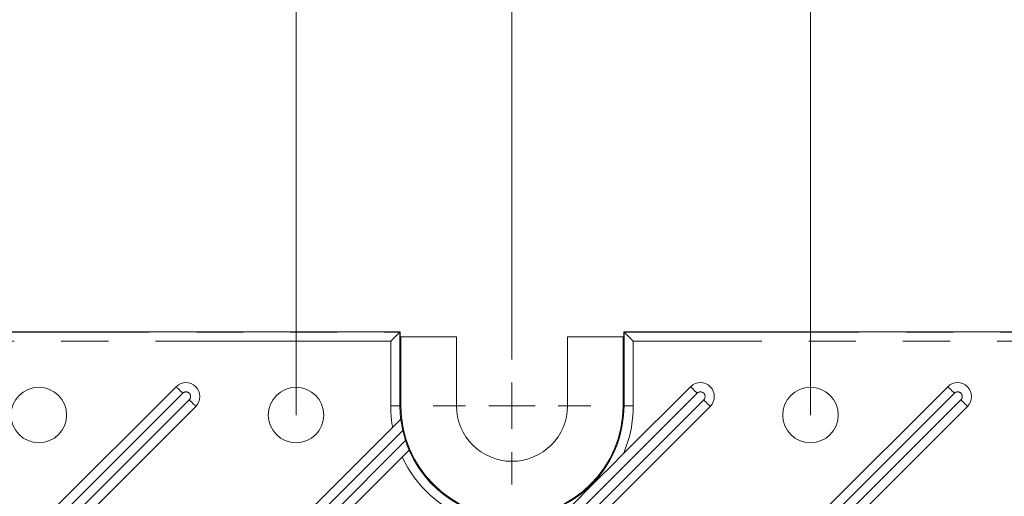
# Model space of a CAD drawing. Units: millimetres. Extents: x 0 to 420, y 0 to 297.
# Drawn here: x 99 to 126, y 97 to 110 of the extents above; entities that cross this region are included whole.
import ezdxf

# ---------------------------------------------------------------- set-up
doc = ezdxf.new("R2010")
doc.units = ezdxf.units.MM
doc.linetypes.add('PHANTOM', pattern=[12.7, 6.35, -1.27, 1.27, -1.27, 1.27, -1.27])
doc.styles.add('SLDTEXTSTYLE3', font='TXT', dxfattribs={"width": 0.75})
doc.dimstyles.new('SLDDIMSTYLE0', dxfattribs={"dimtxt": 3.5, "dimasz": 3.302, "dimexe": 0, "dimexo": 0.0625, "dimgap": 0.875, "dimtad": 2, "dimlfac": 4, "dimrnd": 1e-09, "dimzin": 12, "dimdsep": 46, "dimtxsty": 'SLDTEXTSTYLE3', "dimsah": 1, "dimcen": 0.09, "dimadec": 0, "dimazin": 3, "dimtfac": 1, "dimtofl": 0, "dimtmove": 0, "dimatfit": 3, "dimfxl": 1, "dimfrac": 2, "dimtolj": 1, "dimtzin": 12, "dimarcsym": 0})
doc.dimstyles.new('SLDDIMSTYLE2', dxfattribs={"dimtxt": 3.5, "dimasz": 3.302, "dimexe": 0, "dimexo": 0.0625, "dimgap": 0.875, "dimtad": 2, "dimdec": 1, "dimlfac": 4, "dimrnd": 1e-09, "dimzin": 12, "dimdsep": 46, "dimtxsty": 'SLDTEXTSTYLE3', "dimsah": 1, "dimcen": 0.09, "dimadec": 0, "dimazin": 3, "dimtfac": 1, "dimtdec": 1, "dimtofl": 0, "dimtmove": 0, "dimatfit": 3, "dimfxl": 1, "dimfrac": 2, "dimtolj": 1, "dimtzin": 12, "dimarcsym": 0})

# ---------------------------------------------------------------- blocks, each defined once
blk = doc.blocks.new('_D')
at = {"color": 7, "linetype": 'Continuous', "lineweight": 0}
for p, q in [((71.193, 101.851), (71.193, 142.851)), ((195.943, 101.851), (195.943, 142.851)), ((195.943, 141.851), (71.193, 141.851))]:
    blk.add_line(p, q, dxfattribs=at)
for points in [[(71.193, 141.851), (74.495, 141.343), (74.495, 142.359)], [(195.943, 141.851), (192.641, 142.359), (192.641, 141.343)]]:
    blk.add_solid(points, dxfattribs=at)
at = {"color": 7, "linetype": 'Continuous', "lineweight": 0, "insert": (128.46, 146.363, 2.9), "char_height": 3.5, "attachment_point": 1, "style": 'SLDTEXTSTYLE3'}
blk.add_mtext('499', dxfattribs=at)
blk = doc.blocks.new('_D_4')
at = {"color": 7, "linetype": 'Continuous', "lineweight": 0}
for p, q in [((112.74, 101.976), (112.74, 132.329)), ((154.395, 71.476), (154.395, 132.329)), ((112.74, 131.329), (154.395, 131.329))]:
    blk.add_line(p, q, dxfattribs=at)
for points in [[(112.74, 131.329), (116.042, 130.821), (116.042, 131.837)], [(154.395, 131.329), (151.093, 131.837), (151.093, 130.821)]]:
    blk.add_solid(points, dxfattribs=at)
at = {"color": 7, "linetype": 'Continuous', "lineweight": 0, "insert": (125.988, 135.841, 2.9), "char_height": 3.5, "attachment_point": 1, "style": 'SLDTEXTSTYLE3'}
blk.add_mtext('166,62', dxfattribs=at)
blk = doc.blocks.new('_D_5')
at = {"color": 7, "linetype": 'Continuous', "lineweight": 0}
for p, q in [((71.193, 101.851), (71.193, 132.329)), ((112.74, 101.976), (112.74, 132.329)), ((112.74, 131.329), (71.193, 131.329))]:
    blk.add_line(p, q, dxfattribs=at)
for points in [[(71.193, 131.329), (74.495, 130.821), (74.495, 131.837)], [(112.74, 131.329), (109.438, 131.837), (109.438, 130.821)]]:
    blk.add_solid(points, dxfattribs=at)
at = {"color": 7, "linetype": 'Continuous', "lineweight": 0, "insert": (86.534, 135.841, 2.9), "char_height": 3.5, "attachment_point": 1, "style": 'SLDTEXTSTYLE3'}
blk.add_mtext('166,19', dxfattribs=at)
blk = doc.blocks.new('_D_14')
at = {"color": 7, "linetype": 'Continuous', "lineweight": 0}
for p, q in [((72.2, 99.601), (72.2, 122.255)), ((106.912, 99.601), (106.912, 122.255)), ((72.2, 121.255), (106.912, 121.255))]:
    blk.add_line(p, q, dxfattribs=at)
for points in [[(72.2, 121.255), (75.502, 120.747), (75.502, 121.763)], [(106.912, 121.255), (103.61, 121.763), (103.61, 120.747)]]:
    blk.add_solid(points, dxfattribs=at)
at = {"color": 7, "linetype": 'Continuous', "lineweight": 0, "insert": (85.358, 125.767, 2.9), "char_height": 3.5, "attachment_point": 1, "style": 'SLDTEXTSTYLE3'}
blk.add_mtext('138,9', dxfattribs=at)
blk = doc.blocks.new('_D_15')
at = {"color": 7, "linetype": 'Continuous', "lineweight": 0}
for p, q in [((106.912, 99.601), (106.912, 122.255)), ((120.797, 99.601), (120.797, 122.255)), ((106.912, 121.255), (120.797, 121.255))]:
    blk.add_line(p, q, dxfattribs=at)
for points in [[(106.912, 121.255), (110.214, 120.747), (110.214, 121.763)], [(120.797, 121.255), (117.495, 121.763), (117.495, 120.747)]]:
    blk.add_solid(points, dxfattribs=at)
at = {"color": 7, "linetype": 'Continuous', "lineweight": 0, "insert": (105.942, 125.767, 2.9), "char_height": 3.5, "attachment_point": 1, "style": 'SLDTEXTSTYLE3'}
blk.add_mtext('55,5', dxfattribs=at)
blk = doc.blocks.new('_D_16')
at = {"color": 7, "linetype": 'Continuous', "lineweight": 0}
for p, q in [((120.797, 99.601), (120.797, 122.255)), ((141.625, 99.601), (141.625, 122.255)), ((120.797, 121.255), (141.625, 121.255))]:
    blk.add_line(p, q, dxfattribs=at)
for points in [[(120.797, 121.255), (124.099, 120.747), (124.099, 121.763)], [(141.625, 121.255), (138.323, 121.763), (138.323, 120.747)]]:
    blk.add_solid(points, dxfattribs=at)
at = {"color": 7, "linetype": 'Continuous', "lineweight": 0, "insert": (126.394, 125.767, 2.9), "char_height": 3.5, "attachment_point": 1, "style": 'SLDTEXTSTYLE3'}
blk.add_mtext('83,3', dxfattribs=at)
blk = doc.blocks.new('_D_23')
at = {"color": 7, "linetype": 'Continuous', "lineweight": 0}
for p, q in [((76.172, 100.101), (76.172, 112.851)), ((194.194, 100.101), (194.194, 112.851)), ((76.172, 111.851), (194.194, 111.851))]:
    blk.add_line(p, q, dxfattribs=at)
for points in [[(76.172, 111.851), (79.474, 111.343), (79.474, 112.359)], [(194.194, 111.851), (190.892, 112.359), (190.892, 111.343)]]:
    blk.add_solid(points, dxfattribs=at)
at = {"color": 7, "linetype": 'Continuous', "lineweight": 0, "insert": (122.998, 116.363, 2.9), "char_height": 3.5, "attachment_point": 1, "style": 'SLDTEXTSTYLE3'}
blk.add_mtext('472,09', dxfattribs=at)
blk = doc.blocks.new('SW_CENTERMARKSYMBOL_0')
at = {"color": 0, "linetype": 'Continuous', "lineweight": 0}
for p, q in [((0, 1.25), (0, 2.125)), ((0, 0), (0, 0.625)), ((-1.25, 0), (-2.125, 0)), ((0, 0), (-0.625, 0)), ((0, 0), (0, -0.625)), ((0, 0), (0.625, 0)), ((1.25, 0), (2.125, 0)), ((0, -1.25), (0, -2.125))]:
    blk.add_line(p, q, dxfattribs=at)

msp = doc.modelspace()

# ---------------------------------------------------------------- linework, layer by layer
at = {"color": 7, "linetype": 'Continuous', "lineweight": 15}
for p, q in [((109.725174, 101.851066), (71.192944, 101.851066)), ((109.466437, 101.59233), (109.716428, 101.842321)), ((109.725174, 101.851066), (109.716428, 101.842321)), ((109.725174, 101.726066), (109.725174, 101.851066)), ((195.942948, 101.851066), (115.755718, 101.851066)), ((115.764463, 101.842321), (115.755718, 101.851066)), ((115.755718, 101.851066), (115.755718, 101.726066)), ((116.014454, 101.59233), (115.764463, 101.842321)), ((109.725174, 101.726066), (109.740445, 101.710794)), ((109.740445, 101.710794), (109.740445, 99.851067)), ((109.740445, 101.710794), (111.240447, 101.710794)), ((111.240447, 101.710794), (111.240447, 99.851067)), ((114.240445, 99.851067), (114.240445, 101.710794)), ((114.240445, 101.710794), (115.740446, 101.710794)), ((115.740446, 101.710794), (115.755718, 101.726066)), ((115.740446, 99.851067), (115.740446, 101.710794)), ((103.676531, 100.366232), (100.321973, 97.011675)), ((117.56153, 100.366232), (115.744481, 98.549182)), ((124.504031, 100.366232), (121.149474, 97.011675)), ((100.692267, 96.321306), (104.206862, 99.835901)), ((114.105027, 95.849066), (118.091861, 99.835901)), ((121.519765, 96.321306), (125.034361, 99.835901)), ((109.519085, 99.266286), (107.264474, 97.011675)), ((109.964658, 98.651198), (109.964672, 98.651213)), ((107.634766, 96.321306), (109.775634, 98.462174))]:
    msp.add_line(p, q, dxfattribs=at)
at = {"color": 8, "linetype": 'PHANTOM', "lineweight": 0}
for p, q in [((71.201691, 101.842321), (109.716428, 101.842321)), ((109.716428, 101.842321), (109.716428, 99.851067)), ((115.764463, 99.851067), (115.764463, 101.842321)), ((115.764463, 101.842321), (195.934201, 101.842321)), ((109.466437, 101.59233), (71.451681, 101.59233)), ((109.466437, 99.851067), (109.466437, 101.59233)), ((116.014454, 101.59233), (116.014454, 99.851067)), ((195.684211, 101.59233), (116.014454, 101.59233)), ((103.853308, 100.189455), (100.303365, 96.639511)), ((100.414863, 96.397457), (104.030084, 100.012678)), ((117.738308, 100.189455), (113.404276, 95.855424)), ((113.694681, 95.792275), (117.915085, 100.012678)), ((124.680808, 100.189455), (121.130864, 96.639511)), ((121.242364, 96.397457), (124.857584, 100.012678)), ((109.466437, 99.851067), (109.716428, 99.851067)), ((109.716428, 99.851067), (109.740445, 99.851067)), ((115.764463, 99.851067), (115.740446, 99.851067)), ((116.014454, 99.851067), (115.764463, 99.851067)), ((109.792655, 99.186303), (107.245864, 96.639511)), ((107.357364, 96.397457), (109.869149, 98.909242))]:
    msp.add_line(p, q, dxfattribs=at)
at = {"color": 8, "linetype": 'PHANTOM', "lineweight": 0, "flags": 128}
for points in [[(103.853308, 100.189455), (103.818821, 100.223942), (103.785658, 100.257104), (103.755096, 100.287666), (103.728307, 100.314455), (103.706323, 100.336439), (103.689987, 100.352775), (103.679927, 100.362835), (103.676531, 100.366232)], [(117.56153, 100.366232), (117.564928, 100.362835), (117.574988, 100.352775), (117.591323, 100.336439), (117.613308, 100.314455), (117.640097, 100.287666), (117.670659, 100.257104), (117.70382, 100.223942), (117.738308, 100.189455)], [(124.680808, 100.189455), (124.64632, 100.223942), (124.613158, 100.257104), (124.582596, 100.287666), (124.555808, 100.314455), (124.533824, 100.336439), (124.517487, 100.352775), (124.507428, 100.362835), (124.504031, 100.366232)], [(104.030084, 100.012678), (104.064573, 99.97819), (104.097733, 99.945029), (104.128296, 99.914466), (104.155084, 99.887678), (104.177069, 99.865694), (104.193404, 99.849358), (104.203464, 99.839298), (104.206862, 99.835901)], [(118.091861, 99.835901), (118.088464, 99.839298), (118.078405, 99.849358), (118.062069, 99.865694), (118.040085, 99.887678), (118.013296, 99.914466), (117.982734, 99.945029), (117.949571, 99.97819), (117.915085, 100.012678)], [(124.857584, 100.012678), (124.892072, 99.97819), (124.925234, 99.945029), (124.955797, 99.914466), (124.982584, 99.887678), (125.004569, 99.865694), (125.020904, 99.849358), (125.030965, 99.839298), (125.034361, 99.835901)]]:
    msp.add_lwpolyline(points, dxfattribs=at)
at = {"color": 7, "linetype": 'Continuous', "lineweight": 15, "flags": 128}
for points in [[(109.738572, 99.485773), (109.728944, 99.476144), (109.703591, 99.450792), (109.663587, 99.410788), (109.60475, 99.351951), (109.527225, 99.274425), (109.519085, 99.266286)], [(109.775634, 98.462174), (109.790476, 98.477017), (109.855261, 98.541801), (109.91092, 98.597461), (109.948475, 98.635015), (109.96408, 98.650622), (109.964658, 98.651198)], [(115.744481, 98.549182), (115.424503, 98.229204), (115.106652, 97.911353), (114.846116, 97.650816), (114.425633, 97.230334), (114.04233, 96.847032)]]:
    msp.add_lwpolyline(points, dxfattribs=at)
at = {"color": 7, "linetype": 'Continuous', "lineweight": 15}
for centre in [(99.969802, 99.601066), (106.912302, 99.601066), (120.797302, 99.601066)]:
    msp.add_circle(centre, 0.75, dxfattribs=at)
for centre, radius, start, end in [((103.941696, 100.101066), 0.375, 315, 135), ((117.826696, 100.101066), 0.375, 315, 135), ((124.769196, 100.101066), 0.375, 315, 135), ((112.740446, 99.851066), 3, 180, 0), ((112.740446, 99.851066), 3.024018, 203.3770035, 0), ((112.740446, 99.851066), 1.5, 180, 0), ((120.778285, 101.324114), 11.191707, 189.4541185, 191.0121703), ((112.740446, 99.851066), 3.021817, 192.7083318, 198.1601812), ((113.03199, 99.933447), 3.324539, 197.9432074, 202.6864424)]:
    msp.add_arc(centre, radius, start, end, dxfattribs=at)
at = {"color": 8, "linetype": 'PHANTOM', "lineweight": 0}
for centre, radius, start, end in [((103.941696, 100.101066), 0.125, 315, 135), ((117.826696, 100.101066), 0.125, 315, 135), ((124.769196, 100.101066), 0.125, 315, 135), ((112.740446, 99.851066), 3.274008, 180, 190.2889792), ((112.740446, 99.851066), 3.024018, 180, 186.9381251), ((112.740446, 99.851066), 3.274008, 336.5691197, 0), ((112.740446, 99.851066), 3.274008, 205.1011511, 293.4308803)]:
    msp.add_arc(centre, radius, start, end, dxfattribs=at)

# ---------------------------------------------------------------- block references
at = {"color": 7, "linetype": 'Continuous', "lineweight": 0}
msp.add_blockref('SW_CENTERMARKSYMBOL_0', (112.740446, 99.851066), dxfattribs=at)

# ---------------------------------------------------------------- dimensions: what is measured, and where the dimension line sits
for base, p1, p2, dimstyle, picture, middle in [((71.192946, 141.851066), (195.942946, 101.851066), (71.192946, 101.851066), 'SLDDIMSTYLE0', '_D', (133.761481, 141.851066)), ((71.192946, 131.328948), (112.740446, 101.976066), (71.192946, 101.851066), 'SLDDIMSTYLE0', '_D_5', (95.067801, 131.328948)), ((154.395446, 131.328948), (112.740446, 101.976066), (154.395446, 71.476066), 'SLDDIMSTYLE0', '_D_4', (134.521276, 131.328948)), ((106.9123016974, 121.2554761115), (72.1998016974, 99.6010664808), (106.9123016974, 99.6010664808), 'SLDDIMSTYLE2', '_D_14', (92.5990345905, 121.2554761115)), ((120.797302, 121.255476), (106.912302, 99.601066), (120.797302, 99.601066), 'SLDDIMSTYLE2', '_D_15', (111.88976, 121.255476)), ((141.624802, 121.255476), (120.797302, 99.601066), (141.624802, 99.601066), 'SLDDIMSTYLE2', '_D_16', (132.341708, 121.255476)), ((194.194196, 111.851066), (76.171696, 100.101066), (194.194196, 100.101066), 'SLDDIMSTYLE0', '_D_23', (131.532035, 111.851066))]:
    dim = msp.add_linear_dim(base=base, p1=p1, p2=p2, dimstyle=dimstyle, dxfattribs=at)
    dim.commit()
    dim.dimension.update_dxf_attribs({"geometry": picture, "text_midpoint": middle, "dimtype": 160})

doc.saveas('drawing.dxf')
